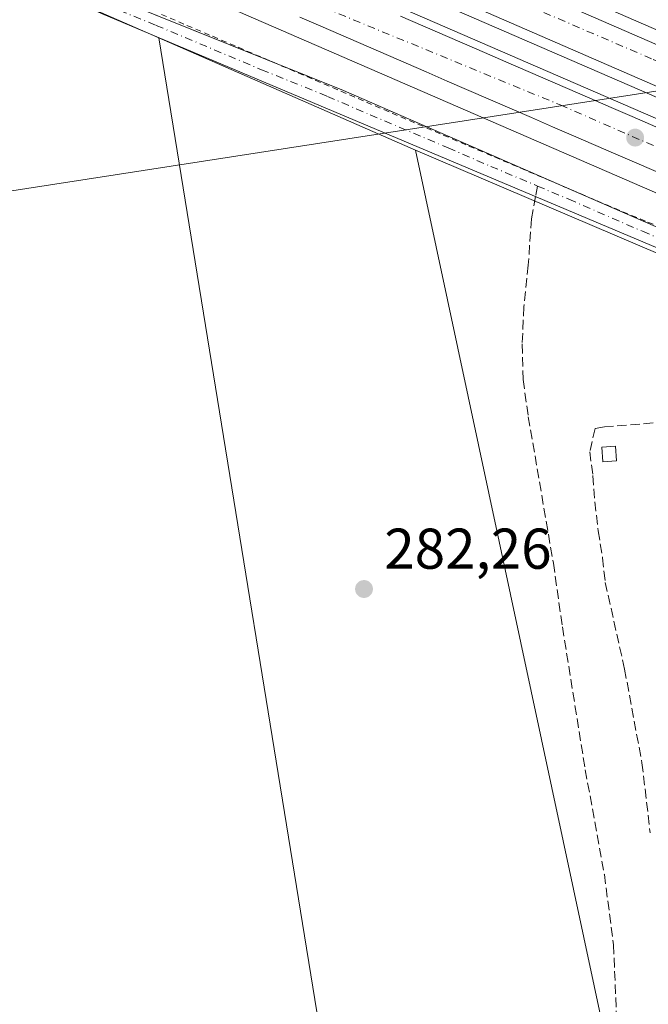
# Model space of a CAD drawing. Units: metres. Extents: x 615524 to 619022, y 4653040 to 4655411.
# Drawn here: x 616117 to 616227, y 4654668 to 4654839 of the extents above; entities that cross this region are included whole.
import ezdxf

# ---------------------------------------------------------------- set-up
doc = ezdxf.new("R2010")
doc.units = ezdxf.units.M
doc.header["$MEASUREMENT"] = 0
for name, pattern in [('DGN Style 2', [1.6480167562047852, 0.988810053722871, -0.6592067024819142]), ('DGN Style 3', [2.307223458686699, 1.648016756204785, -0.6592067024819142]), ('DGN Style 4', [2.6384748266838614, 1.318413404963828, -0.6592067024819142, 0.001648016756204785, -0.6592067024819142])]:
    doc.linetypes.add(name, pattern=pattern)
for name, color, linetype, lineweight in [('Alambrada', 7, 'DGN Style 2', 0), ('Arcén (en calzada doble)', 91, 'Continuous', 13), ('Carretera de calzada doble Cxs', 1, 'Continuous', 13), ('Carretera de calzada doble eje', 1, 'DGN Style 4', 0), ('Cultivos herbáceos CxS', 92, 'Continuous', 0), ('Cultivos leñosos CxS', 92, 'Continuous', 0), ('Edificación ligera Cxs', 1, 'Continuous', 0), ('Elemento construido', 1, 'Continuous', 0), ('Huerta CxS', 92, 'Continuous', 0), ('Muro lineal', 1, 'DGN Style 3', 13), ('Núcleo urbano CxS', 7, 'Continuous', 0), ('Pista no pavimentada Cxs', 111, 'Continuous', 0), ('Pista no pavimentada eje', 91, 'DGN Style 4', 0), ('Punto de cota en terreno', 7, 'Continuous', 0), ('Rótulo de punto de cota en terreno', 7, 'Continuous', 0), ('Senda', 7, 'DGN Style 3', 0), ('Senda no paivmentada conexión', 7, 'DGN Style 3', 0), ('Tendido', 6, 'Continuous', 0)]:
    doc.layers.add(name, color=color, linetype=linetype, lineweight=lineweight)
doc.styles.add('Style-Arial', font='txt')

# ---------------------------------------------------------------- blocks, each defined once
blk = doc.blocks.new('*U15')
at = {"layer": 'Cultivos herbáceos CxS', "color": 92, "linetype": 'Continuous', "lineweight": 0}
blk.add_polyline3d([(615985.8378, 4654904.3521, 283.1570000000065), (616141.4433000004, 4654836.288000001, 284.1659000000073), (616174.6387, 4654631.7459, 283.6772999999957), (616226.4972000001, 4654628.0417, 282.7436000000016), (616186.2128999997, 4654816.7051, 283.5154999999941), (616449.0705000004, 4654704.5273, 280.3123000000051), (616466.6975999996, 4654697.5746, 280.123900000006), (616502.1008000001, 4654677.797900001, 279.6472000000067), (616519.2059000004, 4654668.242699999, 279.4882000000071), (616562.5997000001, 4654641.528700001, 278.2461000000039)], dxfattribs=at)
blk = doc.blocks.new('5PATER')
at = {"layer": 'Huerta CxS', "linetype": 'Continuous', "lineweight": 0}
h = blk.add_hatch(color=51, dxfattribs=at)
edge = h.paths.add_edge_path()
edge.add_ellipse((0, 0), major_axis=(-0.1095731443231308, -0.1110710700762829), ratio=0.9994222409660322, start_angle=0, end_angle=360)

msp = doc.modelspace()

# ---------------------------------------------------------------- linework, layer by layer
at = {"layer": 'Alambrada', "color": 7, "linetype": 'DGN Style 2', "lineweight": 0}
msp.add_polyline3d([(616141.9118999997, 4654840.3883, 283.5942000000068), (616146.3777000001, 4654838.475500001, 283.6552999999985), (616150.8432999998, 4654836.562700001, 283.521900000007), (616155.3091000002, 4654834.649900001, 283.6073999999935), (616159.7748999996, 4654832.7371, 283.8926999999967), (616164.2407000001, 4654830.824300001, 283.4622999999993), (616168.7065000003, 4654828.911499999, 283.3062999999966), (616173.1722999997, 4654826.9987, 283.2548999999999), (616177.6381000001, 4654825.085899999, 283.0979999999981), (616182.1039000005, 4654823.1731, 283.2073999999994), (616186.5696999999, 4654821.260299999, 283.0215999999928), (616191.0352999996, 4654819.3475, 283.0218000000023), (616195.5011, 4654817.434699999, 283.0491999999941), (616199.9669000005, 4654815.5219, 282.866200000004), (616204.4326999999, 4654813.609099999, 282.8752999999998), (616208.8985000001, 4654811.6963, 282.7654999999941), (616213.3642999995, 4654809.783500001, 282.6578000000009), (616217.8300999999, 4654807.8707, 282.665399999998), (616222.2959000003, 4654805.957900001, 282.4848000000056), (616226.6829000004, 4654804.1809, 282.4643000000069), (616231.0701000001, 4654802.403700001, 282.4548999999971)], dxfattribs=at)
at = {"layer": 'Arcén (en calzada doble)', "color": 91, "linetype": 'Continuous', "lineweight": 13}
for points in [[(616561.5800999999, 4654678.850099999, 278.2023000000045), (616510.5401, 4654707.460100001, 279.4379000000045), (616492.6300999997, 4654716.390100001, 279.772100000002), (616468.0000999998, 4654728.390100001, 280.1450999999943), (616441.4301000005, 4654741.7301, 280.4615000000049), (616393.9200999998, 4654764.800100001, 280.8398000000016), (616353.7801000001, 4654783.0701, 281.022100000002), (616168.1901000004, 4654863.850099999, 282.7042999999976), (616036.8000999996, 4654920.8101, 282.5460000000021), (615977.3201000001, 4654947.0001, 282.7651999999944), (615900.0701000001, 4654979.690099999, 283.1716000000015), (615821.0301000001, 4655013.860099999, 283.7823000000063), (615757.9901000002, 4655041.7501, 284.0108999999939), (615648.7001, 4655089.0101, 284.2011999999959), (615573.7401000002, 4655120.9801, 284.8717000000034), (615527.5625999998, 4655141.181600001, 285.3654999999999)], [(616810.2600999996, 4654444.690099999, 273.999100000001), (616796.7500999998, 4654457.590100001, 274.2112999999954), (616778.0500999996, 4654475.6601, 274.605899999995), (616739.1300999997, 4654510.860099999, 275.357799999998), (616711.4501, 4654534.300100001, 275.8077000000048), (616678.5000999998, 4654561.020099999, 276.4192000000039), (616639.6801000005, 4654590.700099999, 277.0020999999979), (616595.6201, 4654621.530099999, 277.7724000000017), (616452.5500999996, 4654707.0601, 280.3331999999937), (616377.4200999998, 4654744.4001, 280.989499999996), (616162.7901, 4654837.610099999, 282.3194999999978), (616031.8501000004, 4654894.540100001, 282.5337), (615837.6101000002, 4654978.280099999, 283.4330000000046), (615728.2701000003, 4655026.380100001, 283.9162000000069), (615610.3101000005, 4655077.090100001, 284.5256999999983), (615546.3800999997, 4655105.120100001, 285.0543999999936), (615528.0217000004, 4655113.019400001, 285.3111999999965)]]:
    msp.add_polyline3d(points, dxfattribs=at)
at = {"layer": 'Carretera de calzada doble Cxs', "color": 1, "linetype": 'Continuous', "lineweight": 13}
for points in [[(615527.5961999996, 4655139.1173, 285.4940999999963), (616043.1601, 4654915.690099999, 282.542300000001), (616170.4501, 4654860.290100001, 282.2877000000008), (616356.0000999998, 4654779.530099999, 281.1232000000018), (616396.0500999996, 4654761.300100001, 280.9443000000028), (616443.4700999996, 4654738.280099999, 280.5583000000042), (616470.0100999996, 4654724.950099999, 280.2065000000002)], [(616914.3101000005, 4654355.640100001, 274.1301999999997), (616899.2500999998, 4654373.710100001, 273.1199000000051), (616868.8701, 4654407.460100001, 273.4315999999963), (616835.8000999996, 4654442.850099999, 273.8699000000051), (616817.2001, 4654460.7501, 274.1621000000014), (616773.8901000004, 4654502.020099999, 275.0525999999954), (616736.2200999996, 4654535.0801, 275.7262000000046), (616697.2200999996, 4654567.5801, 276.4560999999958), (616636.2401000002, 4654613.370100001, 277.5982999999979), (616587.5401, 4654647.050100001, 278.4340999999986), (616515.1201, 4654691.270099999, 279.9201999999932), (616490.7001, 4654704.970100001, 280.4253000000026), (616440.5601000005, 4654732.290100001, 280.7998999999982), (616393.2100999998, 4654755.270099999, 281.3441000000021), (616353.2901, 4654773.440099999, 281.5356999999931), (616040.5000999998, 4654909.5801, 282.9429999999993), (615565.7401000002, 4655114.690099999, 285.4744000000064), (615527.7248000001, 4655131.2279, 285.8222999999998)], [(616043.1601, 4654915.690099999, 282.542300000001), (616170.4501, 4654860.290100001, 282.2877000000008), (616356.0000999998, 4654779.530099999, 281.1232000000018), (616396.0500999996, 4654761.300100001, 280.9443000000028), (616443.4700999996, 4654738.280099999, 280.5583000000042), (616470.0100999996, 4654724.950099999, 280.2065000000002), (616500.4301000005, 4654707.690099999, 279.8053000000073), (616516.3701, 4654698.4901, 279.5565000000061), (616538.2500999998, 4654685.870100001, 279.1518000000069), (616547.2001, 4654680.7301, 278.9964999999939), (616584.9501, 4654656.9901, 279.6790000000037)], [(616587.5401, 4654647.050100001, 278.4340999999986), (616515.1201, 4654691.270099999, 279.9201999999932), (616490.7001, 4654704.970100001, 280.4253000000026), (616440.5601000005, 4654732.290100001, 280.7998999999982), (616393.2100999998, 4654755.270099999, 281.3441000000021), (616353.2901, 4654773.440099999, 281.5356999999931), (616040.5000999998, 4654909.5801, 282.9429999999993)], [(616235.7600999996, 4654809.6601, 281.8105999999971), (616224.7500999998, 4654814.4301, 281.8579000000027), (616221.0800999999, 4654816.030099999, 281.8905999999988), (616213.7401000002, 4654819.210100001, 281.9046999999992), (616210.0800999999, 4654820.800100001, 281.9373000000051), (616206.4101, 4654822.4001, 281.9689999999973), (616191.7301000003, 4654828.7601, 282.0142999999953), (616188.0601000005, 4654830.360099999, 282.0124000000069), (616169.7100999998, 4654838.3101, 282.1003999999957), (616166.0401, 4654839.9101, 282.1597000000039)], [(616235.7600999996, 4654809.6601, 281.8105999999971), (616224.7500999998, 4654814.4301, 281.8579000000027), (616221.0800999999, 4654816.030099999, 281.8905999999988), (616213.7401000002, 4654819.210100001, 281.9046999999992), (616210.0800999999, 4654820.800100001, 281.9373000000051), (616206.4101, 4654822.4001, 281.9689999999973), (616191.7301000003, 4654828.7601, 282.0142999999953), (616188.0601000005, 4654830.360099999, 282.0124000000069), (616169.7100999998, 4654838.3101, 282.1003999999957), (616166.0401, 4654839.9101, 282.1597000000039)], [(616183.5601000005, 4654840.0801, 282.5233000000007), (616198.2401000002, 4654833.720100001, 282.4300999999978), (616201.9101, 4654832.120100001, 282.5190000000002), (616216.5900999998, 4654825.7601, 282.4162999999971), (616220.2600999996, 4654824.1601, 282.3251000000019), (616223.9200999998, 4654822.5701, 282.405899999998), (616231.2600999996, 4654819.390100001, 282.2899000000034)], [(616183.5601000005, 4654840.0801, 282.5233000000007), (616198.2401000002, 4654833.720100001, 282.4300999999978), (616201.9101, 4654832.120100001, 282.5190000000002), (616216.5900999998, 4654825.7601, 282.4162999999971), (616220.2600999996, 4654824.1601, 282.3251000000019), (616223.9200999998, 4654822.5701, 282.405899999998), (616231.2600999996, 4654819.390100001, 282.2899000000034)]]:
    msp.add_polyline3d(points, dxfattribs=at)
at = {"layer": 'Carretera de calzada doble eje', "color": 1, "linetype": 'DGN Style 4', "lineweight": 0}
for points in [[(616476.3800999997, 4654716.700099999, 280.2740999999951), (616407.2500999998, 4654752.220100001, 280.9976000000024), (616334.0100999996, 4654785.670100001, 281.3864999999932), (616227.3300999999, 4654832.640100001, 281.8445000000065), (616124.8501000004, 4654876.7401, 282.3120000000054), (616066.7901, 4654902.470100001, 282.5157999999938), (616005.9901000002, 4654927.7501, 282.7939999999944), (615944.7600999996, 4654954.780099999, 283.0478000000003), (615817.3601000002, 4655009.9801, 283.6138000000064), (615682.0701000001, 4655068.920100001, 284.1894000000029), (615527.6552999998, 4655135.4932, 285.624100000001)], [(615527.9095999999, 4655119.8928, 285.7406000000047), (615625.5800999999, 4655077.630100001, 284.7246000000014), (615667.0601000005, 4655060.780099999, 284.4839000000065), (615754.0201000003, 4655022.6601, 284.0736000000034), (615829.5500999996, 4654989.5001, 283.7921000000061), (615929.0500999996, 4654945.690099999, 283.2937999999995), (615978.8501000004, 4654925.7601, 283.2048000000068), (616043.2500999998, 4654897.2301, 282.8580999999977), (616088.5301000001, 4654878.7501, 282.7271999999939), (616165.2200999996, 4654843.620100001, 282.2596999999951), (616211.4101, 4654824.600099999, 282.1606999999931), (616336.4401000004, 4654769.960100001, 281.5396000000038), (616433.8000999996, 4654723.6501, 280.8349000000017), (616463.8601000002, 4654708.4301, 280.5194999999949), (616516.3000999996, 4654679.340100001, 279.7344000000012), (616549.2701000003, 4654659.5801, 279.0074000000022), (616604.0601000005, 4654623.940099999, 278.0534000000043), (616632.8601000002, 4654603.100099999, 277.5037000000011), (616678.9801000003, 4654569.100099999, 276.6857000000018), (616707.2401000002, 4654546.270099999, 276.1521000000066), (616760.0601000005, 4654501.960100001, 275.1986999999936), (616778.3601000002, 4654483.6601, 274.7482000000018), (616810.9200999998, 4654451.460100001, 274.0715000000055)]]:
    msp.add_polyline3d(points, dxfattribs=at)
at = {"layer": 'Cultivos herbáceos CxS', "color": 92, "linetype": 'Continuous', "lineweight": 0}
for points in [[(615528.1579, 4655104.663100001, 284.4342000000034), (615614.5133999997, 4655068.157299999, 284.047900000005), (615769.8973000003, 4654998.2347, 284.104800000001), (615844.7333000004, 4654963.180199999, 282.538400000005), (615985.8378, 4654904.3521, 283.1570000000065), (616141.4433000004, 4654836.288000001, 284.1659000000073)], [(616141.4433000004, 4654836.288000001, 284.1659000000073), (616174.6387, 4654631.7459, 283.6772999999957), (616226.4972000001, 4654628.0417, 282.7436000000016), (616186.2128999997, 4654816.7051, 283.5154999999941)], [(616186.2128999997, 4654816.7051, 283.5154999999941), (616449.0705000004, 4654704.5273, 280.3123000000051), (616466.6975999996, 4654697.5746, 280.123900000006), (616502.1008000001, 4654677.797900001, 279.6472000000067), (616519.2059000004, 4654668.242699999, 279.4882000000071), (616562.5997000001, 4654641.528700001, 278.2461000000039)]]:
    msp.add_polyline3d(points, dxfattribs=at)
at = {"layer": 'Cultivos leñosos CxS', "color": 92, "linetype": 'Continuous', "lineweight": 0, "extrusion": (0.01219343449058044, -0.005333592623084662, 0.9999114325504309), "elevation": -17029.97942938237, "flags": 128}
msp.add_lwpolyline([(616092.1713796016, 4654811.665701319), (616136.9455819365, 4654792.082522773)], dxfattribs=at)
at = {"layer": 'Cultivos leñosos CxS', "color": 92, "linetype": 'Continuous', "lineweight": 0}
msp.add_polyline3d([(616141.4433000004, 4654836.288000001, 284.1659000000073), (616174.6387, 4654631.7459, 283.6772999999957), (616226.4972000001, 4654628.0417, 282.7436000000016), (616186.2128999997, 4654816.7051, 283.5154999999941)], dxfattribs=at)
msp.add_3dface([(616186.2128999997, 4654816.7051, 283.5154999999941), (616226.4972000001, 4654628.0417, 282.7436000000016), (616174.6387, 4654631.7459, 283.6772999999957), (616141.4433000004, 4654836.288000001, 284.1659000000073)], dxfattribs=at)
at = {"layer": 'Edificación ligera Cxs', "color": 1, "linetype": 'Continuous', "lineweight": 0}
msp.add_polyline3d([(616221.2301000003, 4654762.530099999, 281.8543000000063), (616218.8300999999, 4654762.370100001, 282.0584999999992), (616218.6601, 4654764.940099999, 282.2335000000021), (616221.0601000005, 4654765.120100001, 282.0865000000049), (616221.2301000003, 4654762.530099999, 281.8543000000063)], dxfattribs=at)
msp.add_3dface([(616221.2301000003, 4654762.530099999, 282.2335000000021), (616218.8300999999, 4654762.370100001, 282.2335000000021), (616218.6601, 4654764.940099999, 282.2335000000021), (616221.0601000005, 4654765.120100001, 282.2335000000021)], dxfattribs=at)
at = {"layer": 'Elemento construido', "color": 1, "linetype": 'Continuous', "lineweight": 0}
msp.add_polyline3d([(615527.8168000003, 4655125.587099999, 286.1223000000027), (615594.5301000001, 4655096.550100001, 285.4516000000003), (615629.5800999999, 4655081.9301, 285.1741000000038), (615789.1501000002, 4655012.440099999, 284.4138999999996), (615920.7500999998, 4654955.050100001, 283.6796000000031), (616060.5201000003, 4654894.9801, 283.1144000000059), (616334.7301000003, 4654775.970100001, 281.9256000000024), (616406.6901000004, 4654742.8301, 281.6686999999947), (616435.1501000002, 4654728.840100001, 281.2700000000041), (616485.4101, 4654702.020099999, 280.896900000007), (616532.2001, 4654675.300100001, 279.482999999993), (616533.9001000002, 4654678.270099999, 279.4569999999949), (616487.0601000005, 4654705.0101, 280.6640000000043), (616436.7100999998, 4654731.880100001, 281.0917000000045), (616408.1601, 4654745.9101, 281.3592999999965), (616336.1201, 4654779.090100001, 281.8184999999939), (616061.8701, 4654898.110099999, 283.0427000000054), (615922.1101000002, 4654958.1801, 283.8306000000011), (615790.5100999996, 4655015.5701, 284.105899999995), (615630.9101, 4655085.0701, 284.9406000000017), (615595.8701, 4655099.690099999, 285.2973999999958), (615527.7556999996, 4655129.3375, 286.0556999999972)], dxfattribs=at)
at = {"layer": 'Muro lineal', "color": 1, "linetype": 'DGN Style 3', "lineweight": 13}
msp.add_polyline3d([(616232.1700999998, 4654769.5101, 281.835699999996), (616219.1201, 4654768.4801, 282.4453999999969), (616217.4801000003, 4654768.190099999, 282.4830999999977), (616216.5500999996, 4654764.140100001, 282.2364999999991), (616217.1001000004, 4654759.960100001, 282.070000000007), (616217.4200999998, 4654755.390100001, 282.2406999999948), (616218.0301000001, 4654750.350099999, 282.4073999999964), (616218.7801000001, 4654745.640100001, 282.2853999999934), (616219.2500999998, 4654741.350099999, 282.4689999999973), (616222.6201, 4654726.210100001, 282.0963999999949), (616225.6401000004, 4654709.920100001, 281.820200000002), (616227.0800999999, 4654697.670100001, 282.405899999998)], dxfattribs=at)
at = {"layer": 'Núcleo urbano CxS', "color": 7, "linetype": 'Continuous', "lineweight": 0, "extrusion": (0.01219343449058044, -0.005333592623084662, 0.9999114325504309), "elevation": -17029.97942938237, "flags": 128}
msp.add_lwpolyline([(616092.1713796016, 4654811.665701319), (616136.9455819365, 4654792.082522773)], dxfattribs=at)
at = {"layer": 'Núcleo urbano CxS', "color": 7, "linetype": 'Continuous', "lineweight": 0}
for points in [[(615528.1579, 4655104.663100001, 284.4342000000034), (615614.5133999997, 4655068.157299999, 284.047900000005), (615769.8973000003, 4654998.2347, 284.104800000001), (615844.7333000004, 4654963.180199999, 282.538400000005), (615985.8378, 4654904.3521, 283.1570000000065), (616141.4433000004, 4654836.288000001, 284.1659000000073)], [(616562.5997000001, 4654641.528700001, 278.2461000000039), (616519.2059000004, 4654668.242699999, 279.4882000000071), (616502.1008000001, 4654677.797900001, 279.6472000000067), (616466.6975999996, 4654697.5746, 280.123900000006), (616449.0705000004, 4654704.5273, 280.3123000000051), (616186.2128999997, 4654816.7051, 283.5154999999941), (616141.4433000004, 4654836.288000001, 284.1659000000073), (615985.8378, 4654904.3521, 283.1570000000065)], [(616186.2128999997, 4654816.7051, 283.5154999999941), (616449.0705000004, 4654704.5273, 280.3123000000051), (616466.6975999996, 4654697.5746, 280.123900000006), (616502.1008000001, 4654677.797900001, 279.6472000000067), (616519.2059000004, 4654668.242699999, 279.4882000000071), (616562.5997000001, 4654641.528700001, 278.2461000000039)]]:
    msp.add_polyline3d(points, dxfattribs=at)
at = {"layer": 'Pista no pavimentada Cxs', "color": 111, "linetype": 'Continuous', "lineweight": 0, "extrusion": (-0.2552272764428573, -0.6380935178619754, 0.7264266651370186), "elevation": -3127270.363791215, "flags": 128}
msp.add_lwpolyline([(-1156519.887326805, 3305980.356453681), (-1156638.386919527, 3305983.413446588), (-1156654.943506575, 3305984.34935874)], dxfattribs=at)
at = {"layer": 'Pista no pavimentada Cxs', "color": 111, "linetype": 'Continuous', "lineweight": 0, "extrusion": (0.3109542740604357, 0.6934182653676421, 0.6499834987890677), "elevation": 3419528.011023984, "flags": 128}
msp.add_lwpolyline([(1342435.759956553, -2924347.597636452), (1342423.303065229, -2924348.321633051), (1342381.122051406, -2924349.015890785)], dxfattribs=at)
at = {"layer": 'Pista no pavimentada Cxs', "color": 111, "linetype": 'Continuous', "lineweight": 0, "extrusion": (0.09914763823418264, 0.2107598106344452, 0.9724968113335469), "elevation": 1042417.799599952, "flags": 128}
msp.add_lwpolyline([(1423862.61170385, -4351201.725480918), (1423844.461062923, -4351202.264301339), (1423828.793289911, -4351203.412783113)], dxfattribs=at)
at = {"layer": 'Pista no pavimentada Cxs', "color": 111, "linetype": 'Continuous', "lineweight": 0}
for points in [[(616100.4803999999, 4654858.865300001, 283.709600000002), (616103.6401000004, 4654857.3201, 283.9468000000052), (616127.5601000005, 4654845.690099999, 284.1949000000022), (616162.0612000005, 4654831.7578, 283.732600000003)], [(616103.6401000004, 4654857.3201, 283.9468000000052), (616127.5601000005, 4654845.690099999, 284.1949000000022), (616173.6201, 4654827.090100001, 283.1824000000051), (616228.9401000004, 4654802.9901, 282.5292999999947), (616303.5401, 4654774.1801, 281.2991999999941), (616403.7100999998, 4654730.6501, 280.7697000000044), (616481.9700999996, 4654690.4901, 280.109500000006), (616513.8400999998, 4654670.6501, 280.0975000000035), (616557.6801000005, 4654642.630100001, 277.945000000007)], [(616583.2901, 4654620.690099999, 276.6836000000039), (616543.5401, 4654648.0701, 278.4355999999971), (616512.0500999996, 4654668.280099999, 281.2171999999992), (616465, 4654695.9299, 280.7881000000052), (616459.0601000005, 4654699.4202, 280.3126000000047), (616457.7500999998, 4654700.190099999, 280.2964999999967), (616395.7301000003, 4654729.3301, 280.7494000000006), (616341.0601000005, 4654753.380100001, 281.0543000000035), (616289.4801000003, 4654774.940099999, 281.4562000000006), (616249.8400999998, 4654790.610099999, 282.2866000000067), (616246.6700999998, 4654791.940099999, 282.4844000000012), (616240.6700999998, 4654794.4801, 282.5458000000072), (616131.4700999996, 4654840.550100001, 284.6466999999975), (616116.3501000004, 4654847.3301, 285.2899000000034)]]:
    msp.add_polyline3d(points, dxfattribs=at)
at = {"layer": 'Pista no pavimentada eje', "color": 91, "linetype": 'DGN Style 4', "lineweight": 0}
for points in [[(616109.7651000004, 4654852.442700001, 284.8132000000041), (616121.9550999999, 4654846.5101, 284.9980999999971), (616129.5151000004, 4654843.120100001, 284.5397999999986), (616141.0301000001, 4654838.470100001, 284.0766000000003), (616159.3475000003, 4654830.7421, 283.988400000002), (616170.8624999998, 4654826.0921, 283.5602999999974), (616178.2801000001, 4654822.8607, 283.5623999999953), (616191.8860999999, 4654817.1205, 283.4676999999938), (616199.3037, 4654813.8891, 283.2311999999947), (616207.4385000002, 4654810.4571, 283.0482999999949)], [(616207.4385000002, 4654810.4571, 283.0482999999949), (616212.9096999997, 4654808.1489, 283.0179999999964), (616225.7342999997, 4654802.561899999, 282.7943999999989), (616230.2697000002, 4654800.648499999, 282.6089000000065), (616237.0510999998, 4654798.0295, 282.5807000000059), (616241.5862999996, 4654796.1161, 282.4551999999967), (616244.3750999998, 4654794.9857, 282.3804999999993)]]:
    msp.add_polyline3d(points, dxfattribs=at)
at = {"layer": 'Senda', "color": 7, "linetype": 'DGN Style 3', "lineweight": 0}
msp.add_polyline3d([(616207.0999999996, 4654808.642899999, 283.2164000000048), (616206.3746999997, 4654804.7553, 283.082699999999), (616205.8454999998, 4654796.685500001, 282.2712000000029), (616205.0516999997, 4654789.409499999, 282.1275000000023), (616204.7871000003, 4654782.927100001, 282.0981999999931), (616204.9194999998, 4654776.7095, 282.0859999999957), (616205.8454999998, 4654770.2271, 282.0760000000009), (616210.2111000001, 4654744.694700001, 282.0650000000023), (616211.7987000003, 4654733.5823, 282.0638999999938), (616215.7673000004, 4654708.658500001, 282.0715000000055), (616219.1010999996, 4654690.402100001, 282.097299999994), (616220.6886999998, 4654678.178500001, 282.1149000000005), (616221.4823000003, 4654659.445900001, 282.1834999999992), (616223.5460999999, 4654639.1259, 282.6116999999941), (616224.4987000005, 4654627.5371, 284.0622000000003)], dxfattribs=at)
at = {"layer": 'Senda no paivmentada conexión', "color": 7, "linetype": 'DGN Style 3', "lineweight": 0, "extrusion": (0.01663795077184233, 0.08917155170441869, 0.9958773081864755), "elevation": 425610.9817556583, "flags": 128}
msp.add_lwpolyline([(248023.5959286473, -4669508.71794648), (248023.5959286473, -4669506.864797403)], dxfattribs=at)
at = {"layer": 'Tendido', "color": 6, "linetype": 'Continuous', "lineweight": 0}
msp.add_polyline3d([(615535.0776000004, 4654680.227800001, 287.1202000000048), (615596.8137999997, 4654700.5908, 289.821100000001), (615773.7800000003, 4654757.869999999, 289.732999999993), (615864.5288000006, 4654768.517899999, 289.3758999999991), (616072.9819999998, 4654803.020600001, 288.2995999999985), (616270.0856999997, 4654833.528000001, 290.6263000000035), (616461.9479, 4654898.158600001, 284.4853000000003), (616634.5263999999, 4654956.2104, 277.8761999999988), (616800.7323000003, 4655067.815099999, 276.0724000000046), (616892.0736999996, 4655120.1435, 275.3868999999977), (616977.8386000004, 4655186.4615, 278.1551999999938), (617044.8373999996, 4655342.8236, 274.3282999999938), (617060.6890000004, 4655379.644099999, 270.4119999999967)], dxfattribs=at)

# ---------------------------------------------------------------- block references
at = {"layer": 'Cultivos herbáceos CxS', "color": 92, "linetype": 'Continuous', "lineweight": 0}
msp.add_blockref('*U15', (0, 0), dxfattribs=at)
at = {"layer": 'Punto de cota en terreno', "color": 7, "linetype": 'Continuous', "lineweight": 0, "xscale": 10, "yscale": 10, "zscale": 10}
for p in [(616224.4600000001, 4654818.9, 281.9400000000023), (616177.2199999997, 4654740.199999999, 282.2599999999948)]:
    msp.add_blockref('5PATER', p, dxfattribs=at)

# ---------------------------------------------------------------- texts
at = {"layer": 'Rótulo de punto de cota en terreno', "color": 7, "linetype": 'Continuous', "lineweight": 0, "style": 'Style-Arial'}
msp.add_text('282,26', height=7.000000000000002, dxfattribs=at).set_placement((616180.7478, 4654743.727800001))

doc.saveas('drawing.dxf')
